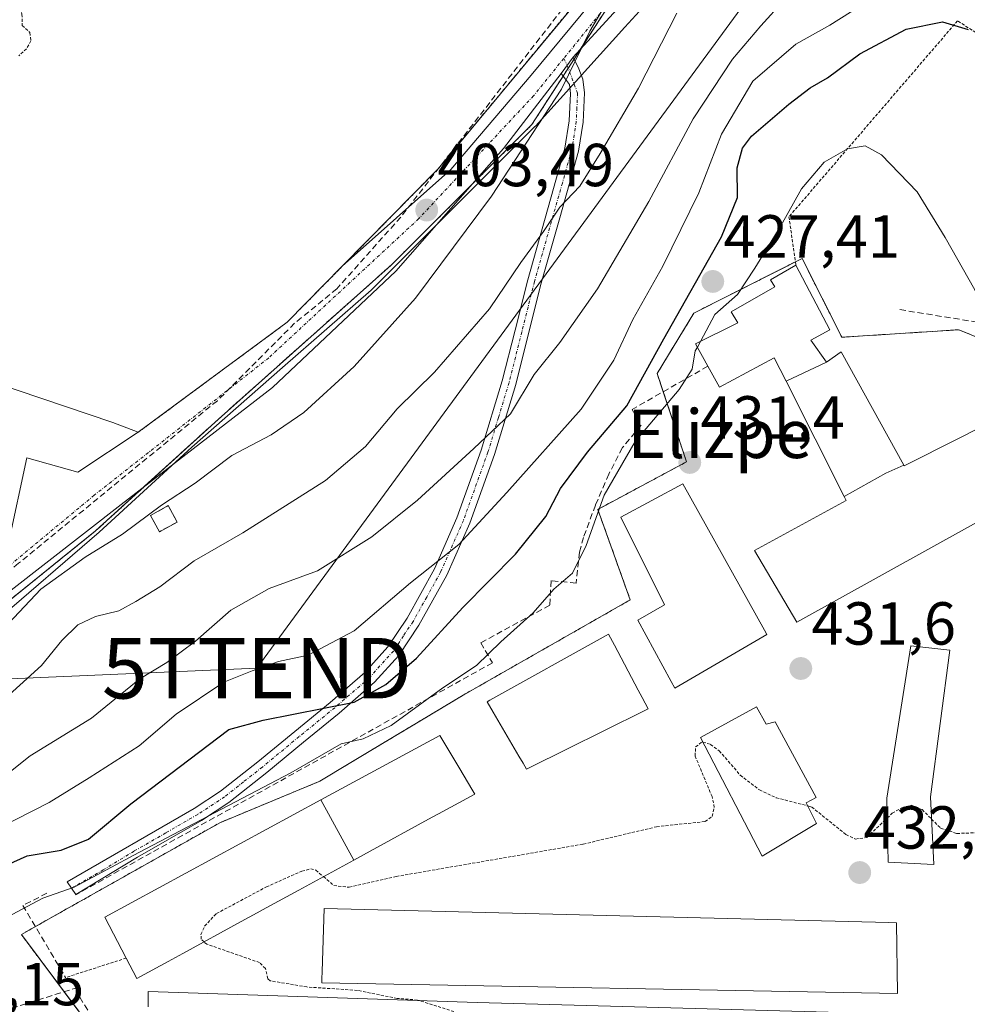
# Model space of a CAD drawing. Units: metres. Extents: x 607289 to 610750, y 4738520 to 4740888.
# Drawn here: x 607834 to 607990, y 4740163 to 4740325 of the extents above; entities that cross this region are included whole.
import ezdxf
from ezdxf.enums import TextEntityAlignment as Align

# ---------------------------------------------------------------- set-up
doc = ezdxf.new("R2010")
doc.units = ezdxf.units.M
doc.header["$MEASUREMENT"] = 0
for name, pattern in [('TRAZO_Y_PUNTO', [1, 0.5, -0.25, 0, -0.25]), ('TRAZOS', [0.75, 0.5, -0.25]), ('TRAZOSX2', [1.5, 1, -0.5])]:
    doc.linetypes.add(name, pattern=pattern)
doc.layers.get('0').update_dxf_attribs({"lineweight": 5})
for name, color, linetype, lineweight in [('Alambrada', 19, 'TRAZOS', 0), ('Arbolado forestal', 92, 'TRAZOS', 0), ('Arbolado forestal CxS', 92, 'Continuous', 0), ('Camino', 19, 'Continuous', 0), ('Camino Cxs', 19, 'Continuous', 0), ('Camino eje', 39, 'TRAZO_Y_PUNTO', 13), ('Carretera de calzada única', 19, 'Continuous', 13), ('Carretera de calzada única Cxs', 19, 'Continuous', 13), ('Carretera de calzada única eje', 19, 'TRAZO_Y_PUNTO', 0), ('Carátula', 7, 'Continuous', 5), ('Conducción de agua lineal', 5, 'TRAZOSX2', 0), ('Curva de nivel auxiliar', 36, 'TRAZOS', 0), ('Curva de nivel maestra', 36, 'Continuous', 30), ('Curva de nivel normal', 36, 'Continuous', 0), ('Edificación', 1, 'Continuous', 13), ('Edificación Cxs', 1, 'Continuous', 13), ('Edificación industrial', 135, 'Continuous', 13), ('Edificación industrial Cxs', 135, 'Continuous', 13), ('Edificación ligera', 1, 'Continuous', 0), ('Edificación ligera Cxs', 1, 'Continuous', 0), ('Edificación religiosa', 2, 'Continuous', 13), ('Edificación religiosa Cxs', 2, 'Continuous', 13), ('Elemento construido', 1, 'Continuous', 0), ('Explanada', 19, 'Continuous', 0), ('Explanada Cxs', 19, 'Continuous', 0), ('Instalación de energía eléctrica', 135, 'TRAZOSX2', 0), ('Instalación de energía eléctrica Cxs', 135, 'Continuous', 0), ('Municipio', 9, 'Continuous', 13), ('Municipio CxS', 142, 'Continuous', 0), ('Núcleo urbano', 19, 'Continuous', 0), ('Núcleo urbano CxS', 19, 'Continuous', 0), ('Obra de contención lineal', 1, 'TRAZOSX2', 13), ('Punto de cota en terreno', 7, 'Continuous', 0), ('Rótulo de punto de cota en terreno', 19, 'Continuous', 0), ('Senda', 19, 'TRAZOSX2', 0), ('Tendido', 6, 'Continuous', 0), ('Texto cartográfico', 19, 'Continuous', 0), ('Torre de tendido puntual', 7, 'Continuous', 0), ('Valla', 19, 'TRAZOS', 0), ('Vía urbana Cxs', 5, 'Continuous', 0)]:
    doc.layers.add(name, color=color, linetype=linetype, lineweight=lineweight)
doc.styles.add('Arial', font='txt', dxfattribs={"height": 0.2})

# ---------------------------------------------------------------- blocks, each defined once
blk = doc.blocks.new('*U155')
at = {"layer": 'Arbolado forestal CxS', "color": 92, "linetype": 'Continuous', "lineweight": 0}
for points in [[(608045.19, 4740340.45, 412.45), (608038.62, 4740321.22, 415.9), (608037.26, 4740287.58, 420.42), (608039.11, 4740237.37, 427.43), (608015.25, 4740260.02, 429.61), (608013.8, 4740261.4, 429.45), (608008.96, 4740265.99, 429.08), (608008.75, 4740266.19, 429.08), (608006.9, 4740266.95, 429.14), (607988.98, 4740274.24, 430.61), (607969.68, 4740273, 431.48), (607963.11, 4740286, 430.96), (607945.25, 4740276.99, 427.54), (607939.2, 4740267.01, 426.56), (607944.05, 4740252.44, 431.4), (607929.39, 4740244.6, 429.71), (607934.75, 4740229.66, 431.45), (607907.19, 4740213.96, 431.26), (607888.08, 4740202.48, 431.46), (607883.48, 4740199.73, 431.17), (607866.98, 4740192.89, 430.4), (607839.95, 4740177.67, 431.24), (607834.22, 4740174.44, 431.15), (607849.82, 4740153.61, 432.25)], [(607817.97, 4740218.05, 401.77), (607846.49, 4740241.06, 403.79), (607866.76, 4740259.5, 403.06), (607895.27, 4740284.9, 403.4), (607903.66, 4740293.27, 403.65), (607918.51, 4740308.1, 404.51), (607934.41, 4740332.75, 405.5), (607946.55, 4740346.24, 405.78), (607950.93, 4740349.6, 405.84), (607955.32, 4740352.98, 406.27), (607972.18, 4740360.4, 406.77), (607991.73, 4740365.12, 407.44), (608007.24, 4740363.1, 408.77), (608011.28, 4740372.42, 409.41), (608016.01, 4740383.33, 409.72), (607971.5, 4740402.21, 407.4), (607935.09, 4740410.3, 406.68), (607848.3, 4740419.54, 403.66), (607847.69, 4740419.6, 403.36), (607834.61, 4740373.88, 400.81), (607825.82, 4740344.24, 399.78)]]:
    blk.add_polyline3d(points, dxfattribs=at)
blk = doc.blocks.new('*U193')
at = {"layer": 'Curva de nivel normal', "color": 36, "linetype": 'Continuous', "lineweight": 0}
blk.add_polyline3d([(607974.98, 4740329.13, 420), (607967.7, 4740324.49, 420), (607962.09, 4740321.39, 420), (607955.01, 4740315.26, 420), (607949.82, 4740306.5, 420), (607946.06, 4740296.85, 420), (607940.13, 4740284.73, 420), (607935.16, 4740275.95, 420), (607932.05, 4740269.22, 420), (607926.67, 4740261.16, 420), (607914.4, 4740247.41, 420), (607906.44, 4740238.81, 420), (607898.45, 4740232.48, 420), (607889.15, 4740224.58, 420), (607881.59, 4740220.54, 420), (607876.7, 4740219.49, 420), (607872.31, 4740217.98, 420), (607867.66, 4740216.1, 420), (607859.78, 4740210.81, 420), (607853.69, 4740205.59, 420), (607845.42, 4740200.29, 420), (607838.83, 4740196.21, 420), (607827.73, 4740190.61, 420)], dxfattribs=at)
blk = doc.blocks.new('5PATER')
at = {"layer": 'Carátula', "linetype": 'Continuous', "lineweight": 5}
h = blk.add_hatch(color=250, dxfattribs=at)
edge = h.paths.add_edge_path()
edge.add_ellipse((0, 0.01), major_axis=(-1.33, -1.34), ratio=0.999422, start_angle=0, end_angle=360)
blk = doc.blocks.new('*U221')
at = {"layer": 'Vía urbana Cxs', "color": 5, "linetype": 'Continuous', "lineweight": 0}
blk.add_polyline3d([(607855.14, 4740162.5, 432.12), (607855.14, 4740165.05, 432.15), (607909.46, 4740163.22, 432.53), (607971.44, 4740161.51, 433.1)], dxfattribs=at)
blk = doc.blocks.new('5TTEND')
blk.add_text('5TTEND', height=10).set_placement((0, 0), align=Align.MIDDLE_CENTER)

msp = doc.modelspace()

# ---------------------------------------------------------------- linework, layer by layer
at = {"layer": 'Alambrada', "color": 19, "linetype": 'TRAZOS', "lineweight": 0}
msp.add_polyline3d([(607861.41, 4740388.76, 402.62), (607901.53, 4740385.49, 403.03), (607936.69, 4740381.71, 404.88), (607941.98, 4740381.33, 405.13), (607947.65, 4740376.79, 404.05), (607948.41, 4740372.63, 404.34), (607949.17, 4740350.7, 407.86), (607925.35, 4740334.45, 404.64), (607926.86, 4740329.53, 404.64), (607903.04, 4740300.8, 407.91), (607887.2, 4740284.71, 405.88), (607878.09, 4740275.47, 406.32), (607853.51, 4740257.32, 406.95)], dxfattribs=at)
at = {"layer": 'Arbolado forestal', "color": 92, "linetype": 'TRAZOS', "lineweight": 0}
for points in [[(607824.41, 4740223.25, 402.31), (607846.49, 4740241.06, 403.79), (607854.57, 4740248.41, 402.86), (607866.76, 4740259.5, 403.06), (607895.27, 4740284.9, 403.4), (607903.66, 4740293.27, 403.65), (607908.44, 4740298.05, 403.79), (607918.51, 4740308.1, 404.51), (607923.67, 4740316.1, 404.64), (607924.51, 4740317.4, 404.67), (607925.48, 4740318.9, 404.67), (607926.5, 4740320.49, 404.75), (607932.54, 4740329.84, 405.52)], [(607843.57, 4740161.96, 431.98), (607841.3, 4740164.99, 431.85), (607834.22, 4740174.44, 431.15), (607836.54, 4740175.75, 431.27), (607839.95, 4740177.67, 431.24), (607866.98, 4740192.89, 430.4), (607883.48, 4740199.73, 431.17), (607888.08, 4740202.48, 431.46), (607907.19, 4740213.96, 431.26), (607934.75, 4740229.66, 431.45), (607929.39, 4740244.6, 429.71), (607944.05, 4740252.44, 431.4), (607940.19, 4740264.02, 428.52), (607939.2, 4740267.01, 426.56), (607945.25, 4740276.99, 427.54), (607962.02, 4740285.45, 430.9), (607963.11, 4740286, 430.96), (607969.68, 4740273, 431.48), (607988.98, 4740274.24, 430.61), (608006.9, 4740266.95, 429.14)]]:
    msp.add_polyline3d(points, dxfattribs=at)
at = {"layer": 'Camino', "color": 19, "linetype": 'Continuous', "lineweight": 0}
for points in [[(607925.33, 4740319.2, 404.65), (607926.25, 4740317.3, 404.95), (607926.91, 4740315.62, 405.42), (607927.2, 4740313.35, 405.87), (607926.97, 4740308.47, 407.17), (607926.22, 4740303.69, 408.04), (607923.1, 4740292.71, 410.54), (607920.04, 4740281.91, 411.26), (607917.97, 4740273.6, 412.83), (607915.85, 4740265.2, 413.97), (607912.34, 4740253.67, 415.76), (607908.26, 4740242.33, 419.21), (607904.48, 4740233.74, 421.42), (607899.86, 4740225.48, 422.7), (607896.54, 4740220.51, 423.41), (607892.54, 4740216.06, 424.3), (607886.71, 4740210.99, 425.43), (607880.8, 4740206.2, 427.33), (607874.73, 4740201.18, 428.68), (607868.45, 4740196.22, 429.46), (607863.94, 4740193.28, 429.76), (607853.4, 4740187.2, 430.06), (607843.23, 4740181.02, 430.22), (607841.78, 4740183.14, 428.7), (607862.74, 4740195.24, 428.75), (607867.11, 4740198.09, 428.61), (607873.29, 4740202.96, 427.46), (607879.35, 4740207.97, 426.17), (607885.23, 4740212.74, 424.57), (607890.93, 4740217.7, 423.3), (607894.73, 4740221.93, 422.59), (607897.91, 4740226.67, 421.66), (607902.42, 4740234.76, 420.17), (607906.13, 4740243.19, 418.27), (607910.16, 4740254.39, 415.09), (607913.63, 4740265.81, 413.39), (607915.74, 4740274.15, 411.99), (607917.83, 4740282.5, 410.56), (607923.97, 4740304.18, 407.5), (607924.68, 4740308.7, 406.22), (607924.9, 4740313.25, 405.2), (607924.71, 4740314.72, 404.97), (607924.04, 4740315.62, 404.75), (607923.36, 4740316.51, 404.55)], [(607923.36, 4740316.51, 404.55), (607925.33, 4740319.2, 404.65)]]:
    msp.add_polyline3d(points, dxfattribs=at)
at = {"layer": 'Camino Cxs', "color": 19, "linetype": 'Continuous', "lineweight": 0}
msp.add_polyline3d([(607923.36, 4740316.51, 404.55), (607925.33, 4740319.2, 404.65), (607926.25, 4740317.3, 404.95), (607926.91, 4740315.62, 405.42), (607927.2, 4740313.35, 405.87), (607926.97, 4740308.47, 407.17), (607926.22, 4740303.69, 408.04), (607923.1, 4740292.71, 410.54), (607920.04, 4740281.91, 411.26), (607917.97, 4740273.6, 412.83), (607915.85, 4740265.2, 413.97), (607912.34, 4740253.67, 415.76), (607908.26, 4740242.33, 419.21), (607904.48, 4740233.74, 421.42), (607899.86, 4740225.48, 422.7), (607896.54, 4740220.51, 423.41), (607892.54, 4740216.06, 424.3), (607886.71, 4740210.99, 425.43), (607880.8, 4740206.2, 427.33), (607874.73, 4740201.18, 428.68), (607868.45, 4740196.22, 429.46), (607863.94, 4740193.28, 429.76), (607853.4, 4740187.2, 430.06), (607843.23, 4740181.02, 430.22), (607841.78, 4740183.14, 428.7), (607862.74, 4740195.24, 428.75), (607867.11, 4740198.09, 428.61), (607873.29, 4740202.96, 427.46), (607879.35, 4740207.97, 426.17), (607885.23, 4740212.74, 424.57), (607890.93, 4740217.7, 423.3), (607894.73, 4740221.93, 422.59), (607897.91, 4740226.67, 421.66), (607902.42, 4740234.76, 420.17), (607906.13, 4740243.19, 418.27), (607910.16, 4740254.39, 415.09), (607913.63, 4740265.81, 413.39), (607915.74, 4740274.15, 411.99), (607917.83, 4740282.5, 410.56), (607923.97, 4740304.18, 407.5), (607924.68, 4740308.7, 406.22), (607924.9, 4740313.25, 405.2), (607924.71, 4740314.72, 404.97), (607924.04, 4740315.62, 404.75), (607923.36, 4740316.51, 404.55)], close=True, dxfattribs=at)
at = {"layer": 'Camino eje', "color": 39, "linetype": 'TRAZO_Y_PUNTO', "lineweight": 13}
msp.add_polyline3d([(607923.77, 4740319.01, 404.47), (607924.35, 4740317.86, 404.6), (607926.05, 4740313.3, 405.47), (607925.94, 4740310.86, 406.1), (607925.83, 4740308.59, 406.67), (607925.1, 4740303.94, 407.78), (607923.54, 4740298.45, 409.08), (607918.94, 4740282.21, 410.9), (607917.89, 4740278.03, 411.55), (607916.86, 4740273.88, 412.34), (607915.8, 4740269.71, 413.08), (607914.74, 4740265.51, 413.68), (607912.99, 4740259.74, 414.65), (607911.25, 4740254.03, 415.38), (607907.2, 4740242.76, 418.71), (607903.45, 4740234.25, 420.77), (607901.14, 4740230.12, 420.9), (607898.89, 4740226.08, 422.16), (607897.3, 4740223.71, 422.74), (607895.64, 4740221.22, 423.01), (607891.74, 4740216.88, 423.79), (607885.97, 4740211.87, 425.02), (607880.08, 4740207.09, 426.71), (607874.01, 4740202.07, 428.01), (607870.92, 4740199.64, 428.15), (607867.78, 4740197.16, 429), (607863.34, 4740194.26, 429.27), (607858.07, 4740191.22, 429.47), (607852.83, 4740188.2, 429.53), (607847.75, 4740185.11, 429.53), (607842.51, 4740182.08, 429.51)], dxfattribs=at)
at = {"layer": 'Carretera de calzada única', "color": 19, "linetype": 'Continuous', "lineweight": 13}
for points in [[(607887.2, 4740284.71, 403.3), (607905.12, 4740300.71, 403.49), (607918.39, 4740316.23, 403.87), (607929.85, 4740330.1, 404.92), (607939.62, 4740341.3, 405.29), (607951.2, 4740352.29, 405.88), (607955.23, 4740354.75, 406.15), (607964.03, 4740360.13, 406.27), (607977.69, 4740364.39, 406.72), (607993.08, 4740365.97, 407.41), (608014.14, 4740365.33, 409.33), (608028.8, 4740363.35, 410.83)], [(608038.14, 4740359.34, 411.62), (608029.71, 4740358.05, 410.95), (608016.12, 4740358.96, 409.81), (607990.23, 4740359.99, 409.24), (607970.69, 4740355.92, 408.27), (607956.51, 4740348.84, 407.18), (607941.6, 4740337.07, 406.16), (607925.33, 4740319.2, 404.65)], [(607923.36, 4740316.51, 404.55), (607925.33, 4740319.2, 404.65)], [(607923.36, 4740316.51, 404.55), (607913.8, 4740304.16, 404.11), (607896.03, 4740283.89, 403.42), (607875.67, 4740264.71, 403.19), (607850.69, 4740245.41, 402.95), (607832.55, 4740231.24, 402.97), (607818.23, 4740217.17, 402.26), (607811.94, 4740212.42, 402.31), (607809.92, 4740213.94, 401.4), (607807.91, 4740215.47, 401.27)], [(607853.51, 4740257.32, 402.84), (607878.09, 4740275.47, 403.2), (607887.2, 4740284.71, 403.3)], [(607853.51, 4740257.32, 402.84), (607878.09, 4740275.47, 403.2), (607887.2, 4740284.71, 403.3)], [(607807.91, 4740215.47, 401.27), (607809.78, 4740225.83, 401.22), (607810.91, 4740234.15, 400.99), (607817.12, 4740233.3, 401.24), (607832.1, 4740239.01, 402.25), (607835.12, 4740253.1, 402.83), (607843.55, 4740250.76, 402.81), (607853.51, 4740257.32, 402.84)]]:
    msp.add_polyline3d(points, dxfattribs=at)
at = {"layer": 'Carretera de calzada única Cxs', "color": 19, "linetype": 'Continuous', "lineweight": 13}
for points in [[(607941.6, 4740337.07, 406.16), (607925.33, 4740319.2, 404.65), (607923.36, 4740316.51, 404.55), (607913.8, 4740304.16, 404.11), (607896.03, 4740283.89, 403.42), (607875.67, 4740264.71, 403.19), (607850.69, 4740245.41, 402.95), (607832.55, 4740231.24, 402.97)], [(607832.1, 4740239.01, 402.25), (607835.12, 4740253.1, 402.83), (607843.55, 4740250.76, 402.81), (607853.51, 4740257.32, 402.84), (607878.09, 4740275.47, 403.2), (607887.2, 4740284.71, 403.3), (607905.12, 4740300.71, 403.49), (607918.39, 4740316.23, 403.87), (607929.85, 4740330.1, 404.92)]]:
    msp.add_polyline3d(points, dxfattribs=at)
at = {"layer": 'Carretera de calzada única eje', "color": 19, "linetype": 'TRAZO_Y_PUNTO', "lineweight": 0}
for points in [[(607954.27, 4740351.06, 406.38), (607952.8, 4740350.3, 406.16), (607938.07, 4740336.68, 405.58), (607923.77, 4740319.01, 404.47)], [(607923.77, 4740319.01, 404.47), (607918.78, 4740312.84, 404.11), (607899.8, 4740292.54, 403.52), (607875.07, 4740269.61, 403.14), (607846.25, 4740246.93, 402.75), (607822.19, 4740226.97, 401.42), (607809.92, 4740213.94, 401.4)]]:
    msp.add_polyline3d(points, dxfattribs=at)
at = {"layer": 'Conducción de agua lineal', "color": 5, "linetype": 'TRAZOSX2', "lineweight": 0}
for points in [[(607929.96, 4740335.42, 404.68), (607896.86, 4740292.83, 403.45), (607886.31, 4740281, 403.27), (607879.34, 4740275.31, 403.21)], [(607879.34, 4740275.31, 403.21), (607866.58, 4740262.53, 403.05), (607833.75, 4740235.7, 402.55), (607807.8, 4740214.88, 401.29), (607737.01, 4740174.39, 398.47)]]:
    msp.add_polyline3d(points, dxfattribs=at)
at = {"layer": 'Curva de nivel auxiliar', "color": 36, "linetype": 'TRAZOS', "lineweight": 0}
for points in [[(607833.85, 4740328.06, 402.5), (607834.32, 4740326.31, 402.5), (607834.36, 4740324.46, 402.5), (607835.63, 4740323.29, 402.5), (607835.79, 4740321.91, 402.5), (607835.08, 4740320.59, 402.5), (607833.82, 4740319.47, 402.5)], [(607884.1, 4740183.99, 432.5), (607885.8, 4740182.53, 432.5), (607888.34, 4740182.23, 432.5), (607896.11, 4740184.02, 432.5), (607927, 4740189.36, 432.5), (607939.1, 4740192.23, 432.5), (607947.11, 4740193.08, 432.5), (607948.27, 4740193.94, 432.5), (607948.63, 4740195.41, 432.5), (607948.26, 4740197.21, 432.5), (607945.46, 4740203.9, 432.5), (607945.55, 4740205.39, 432.5), (607946.62, 4740206.24, 432.5), (607946.75, 4740206.2, 432.5)], [(607946.75, 4740206.2, 432.5), (607948, 4740205.82, 432.5), (607949.44, 4740204.77, 432.5), (607952.92, 4740200.73, 432.5), (607956.09, 4740198.3, 432.5), (607958.84, 4740197.02, 432.5), (607964.06, 4740195.66, 432.5)], [(607964.06, 4740195.66, 432.5), (607964.7, 4740195.49, 432.5), (607970.36, 4740190.95, 432.5), (607971.94, 4740190.19, 432.5), (607973.8, 4740190.45, 432.5), (607977.18, 4740193.65, 432.5)], [(607977.18, 4740193.65, 432.5), (607978.02, 4740194.44, 432.5), (607979.57, 4740195.37, 432.5), (607981.17, 4740195.76, 432.5), (607982.95, 4740195.05, 432.5), (607984.49, 4740193.5, 432.5)], [(607984.49, 4740193.5, 432.5), (607985.98, 4740191.99, 432.5), (607988.67, 4740191.11, 432.5), (607993.69, 4740191.31, 432.5), (607999.25, 4740190.75, 432.5), (608000.47, 4740190.95, 432.5)], [(607864.39, 4740173.23, 432.5), (607863.89, 4740173.65, 432.5), (607863.88, 4740174.45, 432.5), (607864.48, 4740175.83, 432.5), (607866.44, 4740177.9, 432.5), (607874.68, 4740182.29, 432.5), (607880.53, 4740184.91, 432.5), (607881.99, 4740185.26, 432.5), (607882.84, 4740185.07, 432.5), (607884.1, 4740183.99, 432.5)], [(607905.65, 4740161.72, 432.5), (607899.63, 4740163.63, 432.5), (607896.28, 4740163.9, 432.5), (607889.7, 4740165.22, 432.5), (607881.37, 4740165.78, 432.5), (607875.3, 4740166.81, 432.5), (607874.93, 4740167.15, 432.5), (607874.51, 4740168.82, 432.5), (607873.55, 4740169.82, 432.5), (607864.87, 4740172.83, 432.5), (607864.39, 4740173.23, 432.5)]]:
    msp.add_polyline3d(points, dxfattribs=at)
at = {"layer": 'Curva de nivel maestra', "color": 36, "linetype": 'Continuous', "lineweight": 30}
msp.add_polyline3d([(607830.78, 4740185.44, 425), (607835.2, 4740187.44, 425), (607840.81, 4740188.34, 425), (607845.33, 4740190.18, 425), (607852.27, 4740196, 425), (607868.45, 4740208.28, 425), (607874.17, 4740209.81, 425), (607889.16, 4740212.78, 425), (607894.41, 4740215.71, 425), (607899.44, 4740220.06, 425), (607907.1, 4740228.4, 425), (607915.8, 4740237.18, 425), (607920.79, 4740243.41, 425), (607923.24, 4740248.07, 425), (607927.68, 4740254.02, 425), (607934.17, 4740261.68, 425), (607940.3, 4740272.73, 425), (607949.83, 4740289.59, 425), (607952.45, 4740296.08, 425), (607952.43, 4740300.95, 425), (607953.3, 4740304.19, 425), (607954.78, 4740306.17, 425), (607960.95, 4740311.48, 425), (607964.45, 4740314.14, 425), (607967.33, 4740315.8, 425), (607972.65, 4740319.76, 425), (607980.29, 4740323.84, 425), (607986.32, 4740325.06, 425), (607990.52, 4740323.81, 425)], dxfattribs=at)
at = {"layer": 'Curva de nivel normal', "color": 36, "linetype": 'Continuous', "lineweight": 0}
for points in [[(607824.83, 4740218.11, 405), (607837.45, 4740231.41, 405), (607844.78, 4740236.69, 405), (607850.93, 4740240.52, 405), (607857.38, 4740245.27, 405), (607862.93, 4740248.91, 405), (607868.98, 4740253.47, 405), (607875.44, 4740256.88, 405), (607880.86, 4740260.6, 405), (607889.19, 4740268.17, 405), (607899.32, 4740279.45, 405), (607911.86, 4740296.28, 405), (607923.4, 4740313.95, 405), (607928.06, 4740323.52, 405), (607934.21, 4740333.91, 405)], [(607828.3, 4740198.12, 415), (607835.66, 4740203.93, 415), (607845.8, 4740210.12, 415), (607853.8, 4740216.61, 415), (607858.24, 4740219.34, 415), (607862.98, 4740222.85, 415), (607868.78, 4740227.98, 415), (607875.11, 4740231.52, 415), (607883.11, 4740234.45, 415), (607892.11, 4740240.07, 415), (607899.63, 4740246.14, 415), (607908.94, 4740254.64, 415), (607914.98, 4740260.37, 415), (607918.87, 4740266.87, 415), (607923.11, 4740272.12, 415), (607929.36, 4740281.01, 415), (607937.81, 4740295.41, 415), (607945.15, 4740309.07, 415), (607951.64, 4740318.9, 415), (607956.31, 4740324.37, 415), (607960.11, 4740328.6, 415)], [(607830.35, 4740212.37, 410), (607837.52, 4740218.82, 410), (607840.91, 4740222.95, 410), (607843.53, 4740225.52, 410), (607846.45, 4740226.93, 410), (607850.33, 4740227.84, 410), (607853.11, 4740229.39, 410), (607857.11, 4740231.82, 410), (607862.78, 4740236.1, 410), (607870.78, 4740240.71, 410), (607884.45, 4740249.35, 410), (607891.04, 4740254.97, 410), (607896.26, 4740261.18, 410), (607902.45, 4740267.23, 410), (607911.53, 4740277.71, 410), (607916.71, 4740285.36, 410), (607920.43, 4740290.43, 410), (607923.11, 4740294.49, 410), (607926.45, 4740297.96, 410), (607929.78, 4740303.3, 410), (607936.1, 4740314.08, 410), (607942.44, 4740326.48, 410)], [(607998.14, 4740260.94, 430), (607997.86, 4740261.67, 430), (607996.52, 4740265.81, 430), (607995.1, 4740272.2, 430), (607991.62, 4740280.83, 430), (607986.74, 4740289.48, 430), (607982.13, 4740297.02, 430), (607976.23, 4740303.08, 430), (607973.54, 4740304.6, 430), (607970.62, 4740304.08, 430), (607966.79, 4740301.88, 430), (607963.02, 4740297.5, 430), (607959.62, 4740291.41, 430), (607955.3, 4740284.41, 430), (607952.45, 4740280.07, 430), (607948.73, 4740276.74, 430), (607946.34, 4740272.31, 430)], [(607946.34, 4740272.31, 430), (607945.84, 4740271.39, 430)], [(607945.84, 4740271.39, 430), (607945.49, 4740270.74, 430), (607944.98, 4740267.74, 430), (607942.82, 4740264.37, 430), (607935.58, 4740255.81, 430), (607930.42, 4740246.92, 430), (607927.47, 4740238.63, 430), (607925.19, 4740234.07, 430), (607922.14, 4740231.41, 430), (607918.73, 4740227.54, 430), (607913.36, 4740222.75, 430), (607909.35, 4740218.84, 430), (607903.79, 4740215.14, 430), (607895.26, 4740208.95, 430), (607890.65, 4740206.73, 430), (607887.02, 4740205.88, 430), (607878.72, 4740201.13, 430), (607853.59, 4740187.98, 430), (607842.92, 4740182.24, 430), (607837.76, 4740180.43, 430), (607832.69, 4740177.73, 430)]]:
    msp.add_polyline3d(points, dxfattribs=at)
at = {"layer": 'Edificación', "color": 1, "linetype": 'Continuous', "lineweight": 13}
for points in [[(607967.14, 4740268.88, 441.2), (607969.55, 4740270.57, 439.36), (607979.94, 4740251.87, 445.38)], [(607960.5, 4740265.74, 437.64), (607967.14, 4740268.88, 441.2)], [(607970.08, 4740246.72, 443.72), (607960.5, 4740265.74, 437.64)], [(607979.94, 4740251.87, 445.38), (607979.98, 4740251.79, 445.45), (607981.39, 4740252.5, 441.56), (607981.51, 4740252.56, 441.03), (607999.75, 4740261.75, 443.63), (608002.28, 4740256.88, 443.57), (608004.94, 4740258.29, 442.6), (608003.44, 4740261.07, 438.54), (608006.16, 4740264.66, 430.15), (608009.92, 4740264.15, 441.58), (608009.26, 4740262.88, 442.17), (608010.63, 4740261.41, 442.04), (608011.35, 4740261.85, 442.35), (608012.23, 4740262.79, 441.91), (608013.91, 4740261.33, 442.48)], [(608005.19, 4740255.29, 442.72), (608003.88, 4740254.53, 443.42), (608003.69, 4740254.42, 443.64), (608005.7, 4740251.36, 443.32), (608006.32, 4740250.41, 442.32), (608003.4, 4740248.79, 445.13), (608001.52, 4740247.75, 444.67), (608001.02, 4740247.48, 444.37), (608001.02, 4740247.48, 444.37), (608000.52, 4740247.2, 444.25), (608000.51, 4740247.2, 444.25), (607995.83, 4740244.6, 444.25), (607995.82, 4740244.6, 444.25), (607995.35, 4740244.34, 444.31), (607995.34, 4740244.34, 444.31), (607990.93, 4740241.89, 443.74), (607962.23, 4740226.01, 437.44), (607955.28, 4740237.82, 438.57), (607970.42, 4740246.05, 445.25), (607970.08, 4740246.72, 443.72)], [(607970.08, 4740246.72, 443.72), (607976.93, 4740250.56, 443.79), (607979.94, 4740251.87, 445.38)], [(607970.08, 4740246.72, 443.72), (607976.93, 4740250.56, 443.79), (607979.94, 4740251.87, 445.38)], [(607953.35, 4740221.64, 443.38), (607942.1, 4740215.12, 438.94), (607941.52, 4740216.18, 441.75), (607936, 4740226.29, 441.93), (607940.39, 4740228.86, 444.59), (607933.17, 4740243.3, 439.21), (607943.46, 4740248.83, 438.84), (607956.89, 4740224.66, 438.56), (607957.3, 4740223.93, 436.03), (607953.35, 4740221.64, 443.38)], [(607924.85, 4740205.32, 438.94), (607917.62, 4740201.73, 437.76), (607917.06, 4740202.69, 437.95), (607916.37, 4740203.86, 440.62), (607912.13, 4740211.12, 436.89), (607911.12, 4740212.84, 436.36), (607911.56, 4740213.09, 438.2), (607930.78, 4740223.8, 439.96), (607931.17, 4740224.02, 439.83), (607932.15, 4740222.17, 440.18), (607936.08, 4740214.75, 440.93), (607936.72, 4740213.53, 437.98), (607937.69, 4740211.7, 436.21), (607929.95, 4740207.85, 439.42), (607924.85, 4740205.32, 438.94)], [(607984.3, 4740197.14, 437.87), (607984.87, 4740185.99, 436.01), (607977.31, 4740186.37, 437.93), (607977.12, 4740196.95, 435.68), (607981.09, 4740222.1, 437.83), (607987.52, 4740221.34, 438.14), (607984.3, 4740197.14, 437.87)], [(607955.6, 4740212.02, 441.13), (607957.19, 4740209.14, 438.27), (607958.7, 4740209.52, 434.15), (607965.46, 4740197.07, 437.43), (607963.81, 4740196.17, 441.08), (607965.48, 4740192.77, 441.13), (607956.55, 4740187.39, 438.62), (607946.35, 4740206.96, 437.74), (607955.6, 4740212.02, 441.13)], [(607883.66, 4740196.65, 442.26), (607903.32, 4740207.31, 444.2), (607906.43, 4740202.07, 443.97), (607908.76, 4740198.13, 439.92), (607909.07, 4740197.61, 438.03), (607903.83, 4740194.75, 443.98), (607901.44, 4740193.45, 442.89), (607891.83, 4740188.2, 444.02), (607889.14, 4740186.73, 446.98)], [(607851.55, 4740170.56, 444.23), (607848.01, 4740177.32, 431.7), (607883.66, 4740196.65, 442.26)], [(607883.66, 4740196.65, 442.26), (607889.14, 4740186.73, 446.98)], [(607883.66, 4740196.65, 442.26), (607889.14, 4740186.73, 446.98)], [(607889.14, 4740186.73, 446.98), (607880.05, 4740181.78, 446.22), (607874.63, 4740178.82, 444.71), (607873.15, 4740178.01, 445.97), (607870.54, 4740176.58, 447.72), (607860.86, 4740171.3, 444.84), (607858.47, 4740170, 447.69), (607853.91, 4740167.51, 443.37), (607853.3, 4740167.18, 438.13), (607851.55, 4740170.56, 444.23)], [(607978.69, 4740176.39, 440.32), (607978.89, 4740164.69, 440.55), (607883.82, 4740166.44, 445.44), (607883.84, 4740167.13, 445.73), (607883.87, 4740168.35, 446.18), (607884.19, 4740178.74, 443.73), (607977.44, 4740176.42, 444.2), (607978.69, 4740176.39, 440.32)]]:
    msp.add_polyline3d(points, dxfattribs=at)
at = {"layer": 'Edificación Cxs', "color": 1, "linetype": 'Continuous', "lineweight": 13}
for points in [[(607979.94, 4740251.87, 445.38), (607976.93, 4740250.56, 443.79), (607970.08, 4740246.72, 443.72), (607960.5, 4740265.74, 437.64), (607967.14, 4740268.88, 441.2), (607969.55, 4740270.57, 439.36), (607979.94, 4740251.87, 445.38)], [(607953.35, 4740221.64, 443.38), (607942.1, 4740215.12, 438.94), (607941.52, 4740216.18, 441.75), (607936, 4740226.29, 441.93), (607940.39, 4740228.86, 444.59), (607933.17, 4740243.3, 439.21), (607943.46, 4740248.83, 438.84), (607956.89, 4740224.66, 438.56), (607957.3, 4740223.93, 436.03), (607953.35, 4740221.64, 443.38)], [(607924.85, 4740205.32, 438.94), (607917.62, 4740201.73, 437.76), (607917.06, 4740202.69, 437.95), (607916.37, 4740203.86, 440.62), (607912.13, 4740211.12, 436.9), (607911.12, 4740212.84, 436.36), (607911.56, 4740213.09, 438.2), (607930.78, 4740223.8, 439.96), (607931.17, 4740224.02, 439.83), (607932.15, 4740222.17, 440.18), (607936.08, 4740214.75, 440.93), (607936.72, 4740213.53, 437.97), (607937.69, 4740211.7, 436.21), (607929.95, 4740207.85, 439.42), (607924.85, 4740205.32, 438.94)], [(607984.3, 4740197.14, 437.87), (607984.87, 4740185.99, 436.01), (607977.31, 4740186.37, 437.93), (607977.12, 4740196.95, 435.68), (607981.09, 4740222.1, 437.83), (607987.52, 4740221.34, 438.14), (607984.3, 4740197.14, 437.87)], [(607955.6, 4740212.02, 441.13), (607957.19, 4740209.14, 438.26), (607958.7, 4740209.52, 434.15), (607965.46, 4740197.07, 437.42), (607963.81, 4740196.17, 441.08), (607965.48, 4740192.77, 441.13), (607956.55, 4740187.39, 438.62), (607946.35, 4740206.96, 437.74), (607955.6, 4740212.02, 441.13)], [(607889.14, 4740186.73, 446.98), (607883.66, 4740196.65, 442.26), (607903.32, 4740207.31, 444.2), (607906.43, 4740202.07, 443.97), (607908.76, 4740198.13, 439.92), (607909.07, 4740197.61, 438.03), (607903.83, 4740194.75, 443.98), (607901.44, 4740193.45, 442.89), (607891.83, 4740188.2, 444.02), (607889.14, 4740186.73, 446.98)], [(607889.14, 4740186.73, 446.98), (607880.05, 4740181.78, 446.22), (607874.63, 4740178.82, 444.71), (607873.15, 4740178.01, 445.97), (607870.54, 4740176.58, 447.72), (607860.86, 4740171.3, 444.84), (607858.47, 4740170, 447.69), (607853.91, 4740167.51, 443.37), (607853.3, 4740167.18, 438.13), (607851.55, 4740170.56, 444.23), (607848.01, 4740177.32, 431.7), (607883.66, 4740196.65, 442.26), (607889.14, 4740186.73, 446.98)], [(607978.69, 4740176.39, 440.32), (607978.89, 4740164.69, 440.55), (607883.82, 4740166.44, 445.44), (607883.84, 4740167.13, 445.73), (607883.87, 4740168.35, 446.18), (607884.19, 4740178.74, 443.73), (607977.44, 4740176.42, 444.2), (607978.69, 4740176.39, 440.32)]]:
    msp.add_polyline3d(points, close=True, dxfattribs=at)
msp.add_polyline3d([(607990.93, 4740241.89, 443.74), (607962.23, 4740226.01, 437.44), (607955.28, 4740237.82, 438.57), (607970.42, 4740246.05, 445.25), (607970.08, 4740246.72, 443.72), (607976.93, 4740250.56, 443.79), (607979.94, 4740251.87, 445.38), (607979.98, 4740251.79, 445.45), (607981.39, 4740252.5, 441.56), (607981.51, 4740252.56, 441.03), (607999.75, 4740261.75, 443.63)], dxfattribs=at)
at = {"layer": 'Edificación industrial', "color": 135, "linetype": 'Continuous', "lineweight": 13}
for points in [[(607853.51, 4740257.32, 406.95), (607843.55, 4740250.76, 407.74), (607835.12, 4740253.1, 409.67), (607832.1, 4740239.01, 409.82), (607817.12, 4740233.3, 410.08), (607810.91, 4740234.15, 414.09), (607810.54, 4740231.44, 414.08), (607810.22, 4740229.06, 412.84), (607809.78, 4740225.83, 406.17), (607807.91, 4740215.47, 412.64), (607799.55, 4740216.6, 412.85), (607799.89, 4740218.6, 412.6), (607780.21, 4740222.92, 407.1), (607793.73, 4740275.06, 406.04), (607809.5, 4740270.76, 409.18), (607812.67, 4740269.89, 409.03), (607813.01, 4740269.81, 408.8)], [(607853.51, 4740257.32, 406.95), (607849.35, 4740258.96, 407.9), (607829.59, 4740265.59, 407.78), (607817.64, 4740268.63, 409.01)]]:
    msp.add_polyline3d(points, dxfattribs=at)
at = {"layer": 'Edificación industrial Cxs', "color": 135, "linetype": 'Continuous', "lineweight": 13}
msp.add_polyline3d([(607813.01, 4740269.81, 408.8), (607817.64, 4740268.63, 409.01), (607829.59, 4740265.59, 407.78), (607849.35, 4740258.96, 407.9), (607853.51, 4740257.32, 406.95), (607843.55, 4740250.76, 407.74), (607835.12, 4740253.1, 409.67), (607832.1, 4740239.01, 409.82), (607817.12, 4740233.3, 410.08), (607810.91, 4740234.15, 414.09), (607810.54, 4740231.44, 414.08), (607810.22, 4740229.06, 412.84), (607809.78, 4740225.83, 406.17), (607807.91, 4740215.47, 412.64), (607799.55, 4740216.6, 412.85), (607799.89, 4740218.6, 412.6), (607780.21, 4740222.92, 407.1), (607793.73, 4740275.06, 406.04), (607809.5, 4740270.76, 409.18), (607812.67, 4740269.89, 409.03), (607813.01, 4740269.81, 408.8)], close=True, dxfattribs=at)
at = {"layer": 'Edificación ligera', "color": 1, "linetype": 'Continuous', "lineweight": 0}
msp.add_polyline3d([(607859.96, 4740242.51, 419.22), (607857.01, 4740240.9, 418.16), (607855.53, 4740243.6, 415.27), (607858.48, 4740245.22, 412.17), (607859.96, 4740242.51, 419.22)], dxfattribs=at)
at = {"layer": 'Edificación ligera Cxs', "color": 1, "linetype": 'Continuous', "lineweight": 0}
msp.add_polyline3d([(607859.96, 4740242.51, 419.22), (607857.01, 4740240.9, 418.16), (607855.53, 4740243.6, 415.27), (607858.48, 4740245.22, 412.17), (607859.96, 4740242.51, 419.22)], close=True, dxfattribs=at)
at = {"layer": 'Edificación religiosa', "color": 2, "linetype": 'Continuous', "lineweight": 13}
for points in [[(607947.57, 4740268.22, 444.14), (607945.55, 4740271.92, 443.98), (607952.53, 4740275.36, 441.92), (607951.44, 4740277.18, 436.45), (607958.6, 4740281.33, 437.53), (607957.9, 4740282.48, 435.49), (607962.1, 4740284.9, 435.81)], [(607962.1, 4740284.9, 435.81), (607967.71, 4740274.24, 439.71), (607964.59, 4740272.52, 439.86), (607967.14, 4740268.88, 441.2)], [(607960.5, 4740265.74, 437.64), (607958.53, 4740269.63, 440.07), (607949.46, 4740264.75, 443.67), (607947.57, 4740268.22, 444.14)], [(607960.5, 4740265.74, 437.64), (607967.14, 4740268.88, 441.2)]]:
    msp.add_polyline3d(points, dxfattribs=at)
at = {"layer": 'Edificación religiosa Cxs', "color": 2, "linetype": 'Continuous', "lineweight": 13}
msp.add_polyline3d([(607967.14, 4740268.88, 441.2), (607960.5, 4740265.74, 437.64), (607958.53, 4740269.63, 440.07), (607949.46, 4740264.75, 443.67), (607947.57, 4740268.22, 444.14), (607945.55, 4740271.92, 443.98), (607952.53, 4740275.36, 441.92), (607951.44, 4740277.18, 436.45), (607958.6, 4740281.33, 437.53), (607957.9, 4740282.48, 435.49), (607962.1, 4740284.9, 435.81), (607967.71, 4740274.24, 439.71), (607964.59, 4740272.52, 439.86), (607967.14, 4740268.88, 441.2)], close=True, dxfattribs=at)
at = {"layer": 'Elemento construido', "color": 1, "linetype": 'Continuous', "lineweight": 0}
msp.add_polyline3d([(607855.14, 4740162.5, 433.18), (607855.14, 4740165.05, 432.73), (607909.46, 4740163.22, 433.59), (607971.44, 4740161.51, 434.57)], dxfattribs=at)
at = {"layer": 'Explanada', "color": 19, "linetype": 'Continuous', "lineweight": 0}
for points in [[(607861.41, 4740388.76, 402.62), (607901.53, 4740385.49, 403.03), (607936.69, 4740381.71, 404.88), (607941.98, 4740381.33, 405.13), (607947.65, 4740376.79, 404.05), (607948.41, 4740372.63, 404.34), (607949.17, 4740350.7, 407.86), (607925.35, 4740334.45, 404.64), (607926.86, 4740329.53, 404.64), (607903.04, 4740300.8, 407.91), (607887.2, 4740284.71, 405.88), (607878.09, 4740275.47, 406.32), (607853.51, 4740257.32, 406.95)], [(607853.51, 4740257.32, 406.95), (607849.35, 4740258.96, 407.9), (607829.59, 4740265.59, 407.78), (607817.64, 4740268.63, 409.01)]]:
    msp.add_polyline3d(points, dxfattribs=at)
at = {"layer": 'Explanada Cxs', "color": 19, "linetype": 'Continuous', "lineweight": 0}
msp.add_polyline3d([(607826.19, 4740337.82, 405.45), (607839.63, 4740355.01, 405.22), (607840.64, 4740356.85, 407.7), (607841.62, 4740359.45, 407.61), (607847.05, 4740389.51, 402.84), (607847.5, 4740390.02, 402.94), (607848.19, 4740390.29, 402.99), (607861.41, 4740388.76, 402.62), (607901.53, 4740385.49, 403.03), (607936.69, 4740381.71, 404.88), (607941.98, 4740381.33, 405.13), (607947.65, 4740376.79, 404.05), (607948.41, 4740372.63, 404.34), (607949.17, 4740350.7, 407.86), (607925.35, 4740334.45, 404.64), (607926.86, 4740329.53, 404.64), (607903.04, 4740300.8, 407.91), (607887.2, 4740284.71, 405.88), (607878.09, 4740275.47, 406.32), (607853.51, 4740257.32, 406.95), (607853.51, 4740257.32, 406.95), (607849.35, 4740258.96, 407.9), (607829.59, 4740265.59, 407.78)], dxfattribs=at)
at = {"layer": 'Instalación de energía eléctrica', "color": 135, "linetype": 'TRAZOSX2', "lineweight": 0}
msp.add_polyline3d([(607859.96, 4740242.51, 406.87), (607857.01, 4740240.9, 406.58), (607855.53, 4740243.6, 404.97), (607858.48, 4740245.22, 405.14), (607859.96, 4740242.51, 406.87)], dxfattribs=at)
at = {"layer": 'Instalación de energía eléctrica Cxs', "color": 135, "linetype": 'Continuous', "lineweight": 0}
msp.add_polyline3d([(607859.96, 4740242.51, 406.87), (607857.01, 4740240.9, 406.58), (607855.53, 4740243.6, 404.97), (607858.48, 4740245.22, 405.14), (607859.96, 4740242.51, 406.87)], close=True, dxfattribs=at)
at = {"layer": 'Municipio', "color": 9, "linetype": 'Continuous', "lineweight": 13}
msp.add_polyline3d([(607829.8, 4740226, 403.73), (607847.08, 4740240.82, 403.95), (607862.35, 4740254.87, 403.09), (607877.36, 4740268.03, 403.15), (607892, 4740280.8, 403.43), (607904.29, 4740293.07, 403.73), (607919, 4740307.76, 404.73), (607919.1, 4740307.86, 404.73), (607933.84, 4740324.19, 407.14), (607946.56, 4740338.09, 407.9), (607964.44, 4740341.12, 412.56), (607985.73, 4740344.67, 414.85), (608009.19, 4740347.6, 413.75), (608031.76, 4740351.17, 411.84), (608038.36, 4740351.84, 411.96), (608049.17, 4740354.17, 412.67), (608058.57, 4740356.19, 413.31), (608068.86, 4740346.06, 414.5), (608071.78, 4740343.56, 414.86), (608079.25, 4740337.18, 415.7)], dxfattribs=at)
msp.add_polyline3d([(607829.8, 4740226, 403.73), (607847.08, 4740240.82, 403.95), (607862.35, 4740254.87, 403.09), (607877.36, 4740268.03, 403.15), (607892, 4740280.8, 403.43), (607904.29, 4740293.07, 403.73), (607919, 4740307.76, 404.73), (607919.1, 4740307.86, 404.73), (607933.84, 4740324.19, 407.14), (607946.56, 4740338.09, 407.9), (607964.44, 4740341.12, 412.56), (607985.73, 4740344.67, 414.85), (608009.19, 4740347.6, 413.75), (608031.76, 4740351.17, 411.84), (608038.36, 4740351.84, 411.96), (608049.17, 4740354.17, 412.67), (608058.57, 4740356.19, 413.31), (608068.86, 4740346.06, 414.5), (608071.78, 4740343.56, 414.86), (608079.25, 4740337.18, 415.7)], dxfattribs=at)
at = {"layer": 'Municipio CxS', "color": 142, "linetype": 'Continuous', "lineweight": 0}
for points in [[(607829.8, 4740226, 403.73), (607847.08, 4740240.82, 403.95), (607862.35, 4740254.87, 403.09), (607877.36, 4740268.03, 403.15), (607892, 4740280.8, 403.43), (607904.29, 4740293.07, 403.73), (607919, 4740307.76, 404.73), (607919.1, 4740307.86, 404.73), (607933.84, 4740324.19, 407.14), (607946.56, 4740338.09, 407.9), (607964.44, 4740341.12, 412.56), (607985.73, 4740344.67, 414.85), (608009.19, 4740347.6, 413.75), (608031.76, 4740351.17, 411.84), (608038.36, 4740351.84, 411.96), (608049.17, 4740354.17, 412.67), (608058.57, 4740356.19, 413.31), (608068.86, 4740346.06, 414.5), (608071.78, 4740343.56, 414.86), (608079.25, 4740337.18, 415.7)], [(608079.25, 4740337.18, 415.7), (608071.78, 4740343.56, 414.86), (608068.86, 4740346.06, 414.5), (608058.57, 4740356.19, 413.31), (608049.17, 4740354.17, 412.67), (608038.36, 4740351.84, 411.96), (608031.76, 4740351.17, 411.84), (608009.19, 4740347.6, 413.75), (607985.73, 4740344.67, 414.85), (607964.44, 4740341.12, 412.56), (607946.56, 4740338.09, 407.9), (607933.84, 4740324.19, 407.14), (607919.1, 4740307.86, 404.73), (607919, 4740307.76, 404.73), (607904.29, 4740293.07, 403.73), (607892, 4740280.8, 403.43), (607877.36, 4740268.03, 403.15), (607862.35, 4740254.87, 403.09), (607847.08, 4740240.82, 403.95), (607829.8, 4740226, 403.73)], [(607829.8, 4740226, 403.73), (607847.08, 4740240.82, 403.95), (607862.35, 4740254.87, 403.09), (607877.36, 4740268.03, 403.15), (607892, 4740280.8, 403.43), (607904.29, 4740293.07, 403.73), (607919, 4740307.76, 404.73), (607919.1, 4740307.86, 404.73), (607933.84, 4740324.19, 407.14), (607946.56, 4740338.09, 407.9), (607964.44, 4740341.12, 412.56), (607985.73, 4740344.67, 414.85), (608009.19, 4740347.6, 413.75), (608031.76, 4740351.17, 411.84), (608038.36, 4740351.84, 411.96), (608049.17, 4740354.17, 412.67), (608058.57, 4740356.19, 413.31), (608068.86, 4740346.06, 414.5), (608071.78, 4740343.56, 414.86), (608079.25, 4740337.18, 415.7)], [(608079.25, 4740337.18, 415.7), (608071.78, 4740343.56, 414.86), (608068.86, 4740346.06, 414.5), (608058.57, 4740356.19, 413.31), (608049.17, 4740354.17, 412.67), (608038.36, 4740351.84, 411.96), (608031.76, 4740351.17, 411.84), (608009.19, 4740347.6, 413.75), (607985.73, 4740344.67, 414.85), (607964.44, 4740341.12, 412.56), (607946.56, 4740338.09, 407.9), (607933.84, 4740324.19, 407.14), (607919.1, 4740307.86, 404.73), (607919, 4740307.76, 404.73), (607904.29, 4740293.07, 403.73), (607892, 4740280.8, 403.43), (607877.36, 4740268.03, 403.15), (607862.35, 4740254.87, 403.09), (607847.08, 4740240.82, 403.95), (607829.8, 4740226, 403.73)]]:
    msp.add_polyline3d(points, dxfattribs=at)
at = {"layer": 'Núcleo urbano', "color": 19, "linetype": 'Continuous', "lineweight": 0}
for points in [[(607824.41, 4740223.25, 402.31), (607846.49, 4740241.06, 403.79), (607854.57, 4740248.41, 402.86), (607866.76, 4740259.5, 403.06), (607895.27, 4740284.9, 403.4), (607903.66, 4740293.27, 403.65), (607908.44, 4740298.05, 403.79), (607918.51, 4740308.1, 404.51), (607923.67, 4740316.1, 404.64), (607924.51, 4740317.4, 404.67), (607925.48, 4740318.9, 404.67), (607926.5, 4740320.49, 404.75), (607932.54, 4740329.84, 405.52)], [(607843.57, 4740161.96, 431.98), (607841.3, 4740164.99, 431.85), (607834.22, 4740174.44, 431.15), (607836.54, 4740175.75, 431.27), (607839.95, 4740177.67, 431.24), (607866.98, 4740192.89, 430.4), (607883.48, 4740199.73, 431.17), (607888.08, 4740202.48, 431.46), (607907.19, 4740213.96, 431.26), (607934.75, 4740229.66, 431.45), (607929.39, 4740244.6, 429.71), (607944.05, 4740252.44, 431.4), (607940.19, 4740264.02, 428.52), (607939.2, 4740267.01, 426.56), (607945.25, 4740276.99, 427.54), (607962.02, 4740285.45, 430.9), (607963.11, 4740286, 430.96), (607969.68, 4740273, 431.48), (607988.98, 4740274.24, 430.61), (608006.9, 4740266.95, 429.14)]]:
    msp.add_polyline3d(points, dxfattribs=at)
at = {"layer": 'Núcleo urbano CxS', "color": 19, "linetype": 'Continuous', "lineweight": 0}
for points in [[(607825.82, 4740344.24, 399.78), (607834.61, 4740373.88, 400.81), (607847.69, 4740419.6, 403.36), (607848.3, 4740419.54, 403.66), (607935.09, 4740410.3, 406.68), (607971.5, 4740402.21, 407.4), (608016.01, 4740383.33, 409.72), (608011.28, 4740372.42, 409.41), (608011.28, 4740372.42, 409.41), (608007.24, 4740363.1, 408.77), (607991.73, 4740365.12, 407.44), (607972.18, 4740360.4, 406.77), (607955.32, 4740352.98, 406.27), (607950.93, 4740349.6, 405.84), (607946.55, 4740346.24, 405.78), (607934.41, 4740332.75, 405.5), (607918.51, 4740308.1, 404.51), (607903.66, 4740293.27, 403.65), (607895.27, 4740284.9, 403.4), (607866.76, 4740259.5, 403.06), (607846.49, 4740241.06, 403.79), (607817.97, 4740218.05, 401.77)], [(607849.82, 4740153.61, 432.25), (607834.22, 4740174.44, 431.15), (607839.95, 4740177.67, 431.24), (607866.98, 4740192.89, 430.4), (607883.48, 4740199.73, 431.17), (607888.08, 4740202.48, 431.46), (607907.19, 4740213.96, 431.26), (607934.75, 4740229.66, 431.45), (607929.39, 4740244.6, 429.71), (607944.05, 4740252.44, 431.4), (607939.2, 4740267.01, 426.56), (607945.25, 4740276.99, 427.54), (607963.11, 4740286, 430.96), (607969.68, 4740273, 431.48), (607988.98, 4740274.24, 430.61), (608006.9, 4740266.95, 429.14)]]:
    msp.add_polyline3d(points, dxfattribs=at)
at = {"layer": 'Obra de contención lineal', "color": 1, "linetype": 'TRAZOSX2', "lineweight": 13}
for points in [[(607947.57, 4740268.22, 444.14), (607935.05, 4740261.09, 432.12), (607936.55, 4740258.5, 432.52), (607933.46, 4740254.79, 432.42), (607931.21, 4740250.42, 435.64), (607929.01, 4740245.31, 435.75), (607927.03, 4740239.97, 432.54), (607926.39, 4740237.55, 432.6), (607925.82, 4740232.42, 432.58), (607921.67, 4740232.84, 432.3), (607921.48, 4740228.79, 432.57), (607910.07, 4740222.58, 432.3), (607911.99, 4740219.27, 432.55), (607843.23, 4740181.01, 432.34)], [(607838.44, 4740181.25, 432.2), (607834.46, 4740179.24, 430.68), (607841.53, 4740167.34, 431.85)]]:
    msp.add_polyline3d(points, dxfattribs=at)
at = {"layer": 'Senda', "color": 19, "linetype": 'TRAZOSX2', "lineweight": 0}
for points in [[(607979.24, 4740277.56, 431.29), (607992.15, 4740275.49, 430.19)], [(607829.74, 4740161.39, 431.87), (607843.36, 4740165.64, 431.87), (607843.87, 4740164.09, 431.91), (607845.48, 4740161.46, 432.03)]]:
    msp.add_polyline3d(points, dxfattribs=at)
at = {"layer": 'Tendido', "color": 6, "linetype": 'Continuous', "lineweight": 0}
msp.add_polyline3d([(607958, 4740334.13, 412.78), (607873.12, 4740218.39, 420.06), (607671.78, 4740209.69, 402.25)], dxfattribs=at)
at = {"layer": 'Valla', "color": 19, "linetype": 'TRAZOS', "lineweight": 0}
for points in [[(608042.01, 4740218.83, 433.52), (608045.35, 4740234.34, 426.32), (608029.98, 4740251.09, 427.95), (608012.12, 4740267.18, 428.8), (608008.37, 4740269.49, 428.95), (608003.75, 4740272.34, 429.71), (607995.98, 4740275.93, 437.93), (607998.76, 4740318.83, 427.94), (607988.78, 4740325.22, 436.21), (607960.96, 4740292.89, 443.11), (607962.1, 4740284.9, 435.81)], [(607851.55, 4740170.56, 444.23), (607841.53, 4740167.34, 431.85)]]:
    msp.add_polyline3d(points, dxfattribs=at)
at = {"layer": 'Vía urbana Cxs', "color": 5, "linetype": 'Continuous', "lineweight": 0}
msp.add_polyline3d([(607855.14, 4740162.5, 432.12), (607855.14, 4740165.05, 432.15), (607909.46, 4740163.22, 432.53), (607971.44, 4740161.51, 433.1)], dxfattribs=at)

# ---------------------------------------------------------------- block references
at = {"layer": 'Arbolado forestal CxS', "color": 92, "linetype": 'Continuous', "lineweight": 0}
msp.add_blockref('*U155', (0, 0), dxfattribs=at)
at = {"layer": 'Curva de nivel normal', "color": 36, "linetype": 'Continuous', "lineweight": 0}
msp.add_blockref('*U193', (0, 0), dxfattribs=at)
at = {"layer": 'Punto de cota en terreno', "linetype": 'Continuous', "lineweight": 0}
for p in [(607901.15, 4740293.98, 403.49), (607948.38, 4740282.2, 427.41), (607944.58, 4740252.33, 431.4), (607962.91, 4740218.33, 431.6), (607972.64, 4740184.66, 432.72)]:
    msp.add_blockref('5PATER', p, dxfattribs=at)
at = {"layer": 'Torre de tendido puntual', "linetype": 'Continuous', "lineweight": 0}
msp.add_blockref('5TTEND', (607873.12, 4740218.39, 420.25), dxfattribs=at)
at = {"layer": 'Vía urbana Cxs', "color": 5, "linetype": 'Continuous', "lineweight": 0}
msp.add_blockref('*U221', (0, 0), dxfattribs=at)

# ---------------------------------------------------------------- texts
at = {"layer": 'Rótulo de punto de cota en terreno', "color": 19, "linetype": 'Continuous', "lineweight": 0, "style": 'Arial'}
for s, p in [('403,49', (607902.91, 4740295.74)), ('427,41', (607950.14, 4740283.96)), ('431,4', (607946.34, 4740254.09)), ('431,6', (607964.67, 4740220.09)), ('432,72', (607973.27, 4740186.42)), ('432,15', (607815.44, 4740160.57))]:
    msp.add_text(s, height=7, dxfattribs=at).set_placement(p, align=Align.BOTTOM_LEFT)
at = {"layer": 'Texto cartográfico', "color": 19, "linetype": 'Continuous', "lineweight": 0, "style": 'Arial'}
msp.add_text('Elizpe', height=8, dxfattribs=at).set_placement((607949.55, 4740257.07), align=Align.MIDDLE_CENTER)

doc.saveas('drawing.dxf')
